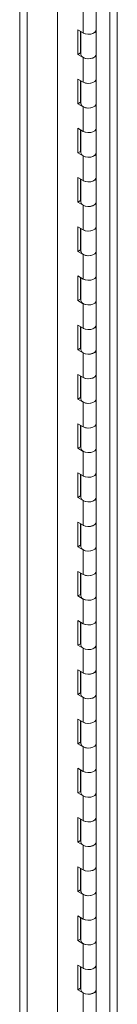
# Model space of a CAD drawing. Units: inches. Extents: x 0 to 16.5, y 0 to 11.7.
# Drawn here: x 15 to 15, y 7.5 to 8.3 of the extents above; entities that cross this region are included whole.
import ezdxf

# ---------------------------------------------------------------- set-up
doc = ezdxf.new("R2010")
doc.units = ezdxf.units.IN
doc.header["$MEASUREMENT"] = 0

msp = doc.modelspace()

# ---------------------------------------------------------------- linework, layer by layer
at = {"color": 7, "linetype": 'Continuous', "lineweight": 15}
for p, q in [((15.03745, 9.11942), (15.03745, 6.10432)), ((15.04366, 9.11942), (15.04366, 6.10432)), ((14.99401, 9.09086), (14.99401, 6.14992)), ((14.96281, 6.13543), (14.96281, 9.07647)), ((14.96901, 9.07642), (14.96901, 6.13548)), ((14.99419, 6.17365), (14.99419, 9.07237)), ((15.0154, 8.30482), (15.0154, 8.32523)), ((15.02607, 8.30737), (15.02607, 8.32778)), ((15.0154, 8.30482), (15.01098, 8.30737)), ((15.01098, 8.30737), (15.01098, 8.28696)), ((15.01319, 8.3061), (15.01319, 8.28823)), ((15.01357, 8.30588), (15.01357, 8.28696)), ((15.02607, 8.28696), (15.02607, 8.30737)), ((15.01319, 8.28823), (15.01098, 8.28696)), ((15.01319, 8.28823), (15.01357, 8.28801)), ((15.01098, 8.28696), (15.0154, 8.28441)), ((15.0154, 8.26399), (15.0154, 8.28441)), ((15.02607, 8.26654), (15.02607, 8.28696)), ((15.0154, 8.26399), (15.01098, 8.26654)), ((15.01098, 8.26654), (15.01098, 8.24613)), ((15.01319, 8.26527), (15.01319, 8.24741)), ((15.01357, 8.26505), (15.01357, 8.24613)), ((15.02607, 8.24613), (15.02607, 8.26654)), ((15.01319, 8.24741), (15.01098, 8.24613)), ((15.01319, 8.24741), (15.01357, 8.24719)), ((15.01098, 8.24613), (15.0154, 8.24358)), ((15.0154, 8.22317), (15.0154, 8.24358)), ((15.02607, 8.22572), (15.02607, 8.24613)), ((15.0154, 8.22317), (15.01098, 8.22572)), ((15.01098, 8.22572), (15.01098, 8.2053)), ((15.01319, 8.22444), (15.01319, 8.20658)), ((15.01357, 8.22422), (15.01357, 8.2053)), ((15.02607, 8.2053), (15.02607, 8.22572)), ((15.01319, 8.20658), (15.01098, 8.2053)), ((15.01319, 8.20658), (15.01357, 8.20636)), ((15.01098, 8.2053), (15.0154, 8.20275)), ((15.0154, 8.18234), (15.0154, 8.20275)), ((15.02607, 8.18489), (15.02607, 8.2053)), ((15.0154, 8.18234), (15.01098, 8.18489)), ((15.01098, 8.18489), (15.01098, 8.16448)), ((15.01319, 8.18361), (15.01319, 8.16575)), ((15.01357, 8.1834), (15.01357, 8.16448)), ((15.02607, 8.16448), (15.02607, 8.18489)), ((15.01319, 8.16575), (15.01098, 8.16448)), ((15.01319, 8.16575), (15.01357, 8.16553)), ((15.01098, 8.16448), (15.0154, 8.16193)), ((15.0154, 8.14151), (15.0154, 8.16193)), ((15.02607, 8.14406), (15.02607, 8.16448)), ((15.0154, 8.14151), (15.01098, 8.14406)), ((15.01098, 8.14406), (15.01098, 8.12365)), ((15.01319, 8.14279), (15.01319, 8.12493)), ((15.01357, 8.14257), (15.01357, 8.12365)), ((15.02607, 8.12365), (15.02607, 8.14406)), ((15.01319, 8.12493), (15.01098, 8.12365)), ((15.01319, 8.12493), (15.01357, 8.12471)), ((15.01098, 8.12365), (15.0154, 8.1211)), ((15.0154, 8.10068), (15.0154, 8.1211)), ((15.02607, 8.10324), (15.02607, 8.12365)), ((15.0154, 8.10068), (15.01098, 8.10324)), ((15.01098, 8.10324), (15.01098, 8.08282)), ((15.01319, 8.10196), (15.01319, 8.0841)), ((15.01357, 8.10174), (15.01357, 8.08282)), ((15.02607, 8.08282), (15.02607, 8.10324)), ((15.01319, 8.0841), (15.01098, 8.08282)), ((15.01319, 8.0841), (15.01357, 8.08388)), ((15.01098, 8.08282), (15.0154, 8.08027)), ((15.0154, 8.05986), (15.0154, 8.08027)), ((15.02607, 8.06241), (15.02607, 8.08282)), ((15.0154, 8.05986), (15.01098, 8.06241)), ((15.01098, 8.06241), (15.01098, 8.042)), ((15.01319, 8.06113), (15.01319, 8.04327)), ((15.01357, 8.06091), (15.01357, 8.042)), ((15.02607, 8.042), (15.02607, 8.06241)), ((15.01319, 8.04327), (15.01098, 8.042)), ((15.01319, 8.04327), (15.01357, 8.04305)), ((15.01098, 8.042), (15.0154, 8.03944)), ((15.0154, 8.01903), (15.0154, 8.03944)), ((15.02607, 8.02158), (15.02607, 8.042)), ((15.0154, 8.01903), (15.01098, 8.02158)), ((15.01098, 8.02158), (15.01098, 8.00117)), ((15.01319, 8.02031), (15.01319, 8.00244)), ((15.01357, 8.02009), (15.01357, 8.00117)), ((15.02607, 8.00117), (15.02607, 8.02158)), ((15.01319, 8.00244), (15.01098, 8.00117)), ((15.01319, 8.00244), (15.01357, 8.00223)), ((15.01098, 8.00117), (15.0154, 7.99862)), ((15.0154, 7.9782), (15.0154, 7.99862)), ((15.02607, 7.98075), (15.02607, 8.00117)), ((15.0154, 7.9782), (15.01098, 7.98075)), ((15.01098, 7.98075), (15.01098, 7.96034)), ((15.01319, 7.97948), (15.01319, 7.96162)), ((15.01357, 7.97926), (15.01357, 7.96034)), ((15.02607, 7.96034), (15.02607, 7.98075)), ((15.01319, 7.96162), (15.01098, 7.96034)), ((15.01319, 7.96162), (15.01357, 7.9614)), ((15.01098, 7.96034), (15.0154, 7.95779)), ((15.0154, 7.93738), (15.0154, 7.95779)), ((15.02607, 7.93993), (15.02607, 7.96034)), ((15.0154, 7.93738), (15.01098, 7.93993)), ((15.01098, 7.93993), (15.01098, 7.91951)), ((15.01319, 7.93865), (15.01319, 7.92079)), ((15.01357, 7.93843), (15.01357, 7.91951)), ((15.02607, 7.91951), (15.02607, 7.93993)), ((15.01319, 7.92079), (15.01098, 7.91951)), ((15.01319, 7.92079), (15.01357, 7.92057)), ((15.01098, 7.91951), (15.0154, 7.91696)), ((15.0154, 7.89655), (15.0154, 7.91696)), ((15.02607, 7.8991), (15.02607, 7.91951)), ((15.0154, 7.89655), (15.01098, 7.8991)), ((15.01098, 7.8991), (15.01098, 7.87869)), ((15.01319, 7.89783), (15.01319, 7.87996)), ((15.01357, 7.89761), (15.01357, 7.87869)), ((15.02607, 7.87869), (15.02607, 7.8991)), ((15.01319, 7.87996), (15.01098, 7.87869)), ((15.01319, 7.87996), (15.01357, 7.87974)), ((15.01098, 7.87869), (15.0154, 7.87614)), ((15.0154, 7.85572), (15.0154, 7.87614)), ((15.02607, 7.85827), (15.02607, 7.87869)), ((15.0154, 7.85572), (15.01098, 7.85827)), ((15.01098, 7.85827), (15.01098, 7.83786)), ((15.01319, 7.857), (15.01319, 7.83914)), ((15.01357, 7.85678), (15.01357, 7.83786)), ((15.02607, 7.83786), (15.02607, 7.85827)), ((15.01319, 7.83914), (15.01098, 7.83786)), ((15.01319, 7.83914), (15.01357, 7.83892)), ((15.01098, 7.83786), (15.0154, 7.83531)), ((15.0154, 7.8149), (15.0154, 7.83531)), ((15.02607, 7.81745), (15.02607, 7.83786)), ((15.0154, 7.8149), (15.01098, 7.81745)), ((15.01098, 7.81745), (15.01098, 7.79703)), ((15.01319, 7.81617), (15.01319, 7.79831)), ((15.01357, 7.81595), (15.01357, 7.79703)), ((15.02607, 7.79703), (15.02607, 7.81745)), ((15.01319, 7.79831), (15.01098, 7.79703)), ((15.01319, 7.79831), (15.01357, 7.79809)), ((15.01098, 7.79703), (15.0154, 7.79448)), ((15.0154, 7.77407), (15.0154, 7.79448)), ((15.02607, 7.77662), (15.02607, 7.79703)), ((15.0154, 7.77407), (15.01098, 7.77662)), ((15.01098, 7.77662), (15.01098, 7.75621)), ((15.01319, 7.77534), (15.01319, 7.75748)), ((15.01357, 7.77513), (15.01357, 7.75621)), ((15.02607, 7.75621), (15.02607, 7.77662)), ((15.01319, 7.75748), (15.01098, 7.75621)), ((15.01319, 7.75748), (15.01357, 7.75726)), ((15.01098, 7.75621), (15.0154, 7.75365)), ((15.0154, 7.73324), (15.0154, 7.75365)), ((15.02607, 7.73579), (15.02607, 7.75621)), ((15.0154, 7.73324), (15.01098, 7.73579)), ((15.01098, 7.73579), (15.01098, 7.71538)), ((15.01319, 7.73452), (15.01319, 7.71665)), ((15.01357, 7.7343), (15.01357, 7.71538)), ((15.02607, 7.71538), (15.02607, 7.73579)), ((15.01319, 7.71665), (15.01098, 7.71538)), ((15.01319, 7.71665), (15.01357, 7.71644)), ((15.01098, 7.71538), (15.0154, 7.71283)), ((15.0154, 7.69241), (15.0154, 7.71283)), ((15.02607, 7.69497), (15.02607, 7.71538)), ((15.0154, 7.69241), (15.01098, 7.69497)), ((15.01098, 7.69497), (15.01098, 7.67455)), ((15.01319, 7.69369), (15.01319, 7.67583)), ((15.01357, 7.69347), (15.01357, 7.67455)), ((15.02607, 7.67455), (15.02607, 7.69497)), ((15.01319, 7.67583), (15.01098, 7.67455)), ((15.01319, 7.67583), (15.01357, 7.67561)), ((15.01098, 7.67455), (15.0154, 7.672)), ((15.0154, 7.65159), (15.0154, 7.672)), ((15.02607, 7.65414), (15.02607, 7.67455)), ((15.0154, 7.65159), (15.01098, 7.65414)), ((15.01098, 7.65414), (15.01098, 7.63372)), ((15.01319, 7.65286), (15.01319, 7.635)), ((15.01357, 7.65264), (15.01357, 7.63372)), ((15.02607, 7.63372), (15.02607, 7.65414)), ((15.01319, 7.635), (15.01098, 7.63372)), ((15.01319, 7.635), (15.01357, 7.63478)), ((15.01098, 7.63372), (15.0154, 7.63117)), ((15.0154, 7.61076), (15.0154, 7.63117)), ((15.02607, 7.61331), (15.02607, 7.63372)), ((15.0154, 7.61076), (15.01098, 7.61331)), ((15.01098, 7.61331), (15.01098, 7.5929)), ((15.01319, 7.61204), (15.01319, 7.59417)), ((15.01357, 7.61182), (15.01357, 7.5929)), ((15.02607, 7.5929), (15.02607, 7.61331)), ((15.01319, 7.59417), (15.01098, 7.5929)), ((15.01319, 7.59417), (15.01357, 7.59395)), ((15.01098, 7.5929), (15.0154, 7.59035)), ((15.0154, 7.56993), (15.0154, 7.59035)), ((15.02607, 7.57248), (15.02607, 7.5929)), ((15.0154, 7.56993), (15.01098, 7.57248)), ((15.01098, 7.57248), (15.01098, 7.55207)), ((15.01319, 7.57121), (15.01319, 7.55335)), ((15.01357, 7.57099), (15.01357, 7.55207)), ((15.02607, 7.55207), (15.02607, 7.57248)), ((15.01319, 7.55335), (15.01098, 7.55207)), ((15.01319, 7.55335), (15.01357, 7.55313)), ((15.01098, 7.55207), (15.0154, 7.54952)), ((15.0154, 7.52911), (15.0154, 7.54952)), ((15.02607, 7.53166), (15.02607, 7.55207)), ((15.0154, 7.52911), (15.01098, 7.53166)), ((15.01098, 7.53166), (15.01098, 7.51124)), ((15.01319, 7.53038), (15.01319, 7.51252)), ((15.01357, 7.53016), (15.01357, 7.51124)), ((15.02607, 7.51124), (15.02607, 7.53166)), ((15.01319, 7.51252), (15.01098, 7.51124)), ((15.01319, 7.51252), (15.01357, 7.5123)), ((15.01098, 7.51124), (15.0154, 7.50869)), ((15.0154, 7.48828), (15.0154, 7.50869)), ((15.02607, 7.49083), (15.02607, 7.51124))]:
    msp.add_line(p, q, dxfattribs=at)
at = {"color": 7, "linetype": 'Continuous', "lineweight": 15, "flags": 128}
for points in [[(15.02607, 8.30737), (15.02585, 8.30641), (15.02492, 8.30528), (15.02338, 8.3044), (15.02141, 8.30388), (15.01926, 8.30378), (15.01717, 8.3041), (15.0154, 8.30482)], [(15.0154, 8.30482), (15.01561, 8.30471), (15.01741, 8.30404), (15.01949, 8.30377), (15.02161, 8.30391), (15.02352, 8.30446), (15.025, 8.30535), (15.02588, 8.30648), (15.02607, 8.30737)], [(15.02607, 8.28696), (15.02588, 8.28606), (15.025, 8.28494), (15.02352, 8.28405), (15.02161, 8.2835), (15.01949, 8.28335), (15.01741, 8.28363), (15.01561, 8.28429), (15.0143, 8.28527), (15.01364, 8.28644), (15.01357, 8.28696)], [(15.0154, 8.28441), (15.01717, 8.28369), (15.01926, 8.28336), (15.02141, 8.28347), (15.02338, 8.28399), (15.02492, 8.28487), (15.02585, 8.28599), (15.02607, 8.28696)], [(15.02607, 8.26654), (15.02585, 8.26558), (15.02492, 8.26445), (15.02338, 8.26358), (15.02141, 8.26305), (15.01926, 8.26295), (15.01717, 8.26328), (15.0154, 8.26399)], [(15.0154, 8.26399), (15.01561, 8.26388), (15.01741, 8.26322), (15.01949, 8.26294), (15.02161, 8.26309), (15.02352, 8.26364), (15.025, 8.26453), (15.02588, 8.26565), (15.02607, 8.26654)], [(15.02607, 8.24613), (15.02588, 8.24524), (15.025, 8.24411), (15.02352, 8.24322), (15.02161, 8.24267), (15.01949, 8.24253), (15.01741, 8.2428), (15.01561, 8.24346), (15.0143, 8.24444), (15.01364, 8.24561), (15.01357, 8.24613)], [(15.0154, 8.24358), (15.01717, 8.24286), (15.01926, 8.24254), (15.02141, 8.24264), (15.02338, 8.24316), (15.02492, 8.24404), (15.02585, 8.24517), (15.02607, 8.24613)], [(15.02607, 8.22572), (15.02585, 8.22475), (15.02492, 8.22363), (15.02338, 8.22275), (15.02141, 8.22223), (15.01926, 8.22212), (15.01717, 8.22245), (15.0154, 8.22317)], [(15.0154, 8.22317), (15.01561, 8.22305), (15.01741, 8.22239), (15.01949, 8.22211), (15.02161, 8.22226), (15.02352, 8.22281), (15.025, 8.2237), (15.02588, 8.22482), (15.02607, 8.22572)], [(15.02607, 8.2053), (15.02588, 8.20441), (15.025, 8.20329), (15.02352, 8.2024), (15.02161, 8.20185), (15.01949, 8.2017), (15.01741, 8.20197), (15.01561, 8.20264), (15.0143, 8.20361), (15.01364, 8.20478), (15.01357, 8.2053)], [(15.0154, 8.20275), (15.01717, 8.20204), (15.01926, 8.20171), (15.02141, 8.20181), (15.02338, 8.20234), (15.02492, 8.20321), (15.02585, 8.20434), (15.02607, 8.2053)], [(15.02607, 8.18489), (15.02585, 8.18393), (15.02492, 8.1828), (15.02338, 8.18192), (15.02141, 8.1814), (15.01926, 8.1813), (15.01717, 8.18162), (15.0154, 8.18234)], [(15.0154, 8.18234), (15.01561, 8.18222), (15.01741, 8.18156), (15.01949, 8.18129), (15.02161, 8.18143), (15.02352, 8.18198), (15.025, 8.18287), (15.02588, 8.184), (15.02607, 8.18489)], [(15.02607, 8.16448), (15.02588, 8.16358), (15.025, 8.16246), (15.02352, 8.16157), (15.02161, 8.16102), (15.01949, 8.16087), (15.01741, 8.16115), (15.01561, 8.16181), (15.0143, 8.16278), (15.01364, 8.16396), (15.01357, 8.16448)], [(15.0154, 8.16193), (15.01717, 8.16121), (15.01926, 8.16088), (15.02141, 8.16099), (15.02338, 8.16151), (15.02492, 8.16239), (15.02585, 8.16351), (15.02607, 8.16448)], [(15.02607, 8.14406), (15.02585, 8.1431), (15.02492, 8.14197), (15.02338, 8.1411), (15.02141, 8.14057), (15.01926, 8.14047), (15.01717, 8.1408), (15.0154, 8.14151)], [(15.0154, 8.14151), (15.01561, 8.1414), (15.01741, 8.14073), (15.01949, 8.14046), (15.02161, 8.14061), (15.02352, 8.14116), (15.025, 8.14204), (15.02588, 8.14317), (15.02607, 8.14406)], [(15.02607, 8.12365), (15.02588, 8.12276), (15.025, 8.12163), (15.02352, 8.12074), (15.02161, 8.12019), (15.01949, 8.12005), (15.01741, 8.12032), (15.01561, 8.12098), (15.0143, 8.12196), (15.01364, 8.12313), (15.01357, 8.12365)], [(15.0154, 8.1211), (15.01717, 8.12038), (15.01926, 8.12006), (15.02141, 8.12016), (15.02338, 8.12068), (15.02492, 8.12156), (15.02585, 8.12269), (15.02607, 8.12365)], [(15.02607, 8.10324), (15.02585, 8.10227), (15.02492, 8.10115), (15.02338, 8.10027), (15.02141, 8.09975), (15.01926, 8.09964), (15.01717, 8.09997), (15.0154, 8.10068)], [(15.0154, 8.10068), (15.01561, 8.10057), (15.01741, 8.09991), (15.01949, 8.09963), (15.02161, 8.09978), (15.02352, 8.10033), (15.025, 8.10122), (15.02588, 8.10234), (15.02607, 8.10324)], [(15.02607, 8.08282), (15.02588, 8.08193), (15.025, 8.0808), (15.02352, 8.07992), (15.02161, 8.07937), (15.01949, 8.07922), (15.01741, 8.07949), (15.01561, 8.08016), (15.0143, 8.08113), (15.01364, 8.0823), (15.01357, 8.08282)], [(15.0154, 8.08027), (15.01717, 8.07955), (15.01926, 8.07923), (15.02141, 8.07933), (15.02338, 8.07985), (15.02492, 8.08073), (15.02585, 8.08186), (15.02607, 8.08282)], [(15.02607, 8.06241), (15.02585, 8.06144), (15.02492, 8.06032), (15.02338, 8.05944), (15.02141, 8.05892), (15.01926, 8.05882), (15.01717, 8.05914), (15.0154, 8.05986)], [(15.0154, 8.05986), (15.01561, 8.05974), (15.01741, 8.05908), (15.01949, 8.05881), (15.02161, 8.05895), (15.02352, 8.0595), (15.025, 8.06039), (15.02588, 8.06152), (15.02607, 8.06241)], [(15.02607, 8.042), (15.02588, 8.0411), (15.025, 8.03998), (15.02352, 8.03909), (15.02161, 8.03854), (15.01949, 8.03839), (15.01741, 8.03867), (15.01561, 8.03933), (15.0143, 8.0403), (15.01364, 8.04147), (15.01357, 8.042)], [(15.0154, 8.03944), (15.01717, 8.03873), (15.01926, 8.0384), (15.02141, 8.03851), (15.02338, 8.03903), (15.02492, 8.0399), (15.02585, 8.04103), (15.02607, 8.042)], [(15.02607, 8.02158), (15.02585, 8.02062), (15.02492, 8.01949), (15.02338, 8.01861), (15.02141, 8.01809), (15.01926, 8.01799), (15.01717, 8.01831), (15.0154, 8.01903)], [(15.0154, 8.01903), (15.01561, 8.01892), (15.01741, 8.01825), (15.01949, 8.01798), (15.02161, 8.01812), (15.02352, 8.01867), (15.025, 8.01956), (15.02588, 8.02069), (15.02607, 8.02158)], [(15.02607, 8.00117), (15.02588, 8.00027), (15.025, 7.99915), (15.02352, 7.99826), (15.02161, 7.99771), (15.01949, 7.99757), (15.01741, 7.99784), (15.01561, 7.9985), (15.0143, 7.99948), (15.01364, 8.00065), (15.01357, 8.00117)], [(15.0154, 7.99862), (15.01717, 7.9979), (15.01926, 7.99757), (15.02141, 7.99768), (15.02338, 7.9982), (15.02492, 7.99908), (15.02585, 8.0002), (15.02607, 8.00117)], [(15.02607, 7.98075), (15.02585, 7.97979), (15.02492, 7.97866), (15.02338, 7.97779), (15.02141, 7.97727), (15.01926, 7.97716), (15.01717, 7.97749), (15.0154, 7.9782)], [(15.0154, 7.9782), (15.01561, 7.97809), (15.01741, 7.97743), (15.01949, 7.97715), (15.02161, 7.9773), (15.02352, 7.97785), (15.025, 7.97874), (15.02588, 7.97986), (15.02607, 7.98075)], [(15.02607, 7.96034), (15.02588, 7.95945), (15.025, 7.95832), (15.02352, 7.95743), (15.02161, 7.95688), (15.01949, 7.95674), (15.01741, 7.95701), (15.01561, 7.95768), (15.0143, 7.95865), (15.01364, 7.95982), (15.01357, 7.96034)], [(15.0154, 7.95779), (15.01717, 7.95707), (15.01926, 7.95675), (15.02141, 7.95685), (15.02338, 7.95737), (15.02492, 7.95825), (15.02585, 7.95938), (15.02607, 7.96034)], [(15.02607, 7.93993), (15.02585, 7.93896), (15.02492, 7.93784), (15.02338, 7.93696), (15.02141, 7.93644), (15.01926, 7.93633), (15.01717, 7.93666), (15.0154, 7.93738)], [(15.0154, 7.93738), (15.01561, 7.93726), (15.01741, 7.9366), (15.01949, 7.93632), (15.02161, 7.93647), (15.02352, 7.93702), (15.025, 7.93791), (15.02588, 7.93903), (15.02607, 7.93993)], [(15.02607, 7.91951), (15.02588, 7.91862), (15.025, 7.9175), (15.02352, 7.91661), (15.02161, 7.91606), (15.01949, 7.91591), (15.01741, 7.91619), (15.01561, 7.91685), (15.0143, 7.91782), (15.01364, 7.91899), (15.01357, 7.91951)], [(15.0154, 7.91696), (15.01717, 7.91625), (15.01926, 7.91592), (15.02141, 7.91603), (15.02338, 7.91655), (15.02492, 7.91742), (15.02585, 7.91855), (15.02607, 7.91951)], [(15.02607, 7.8991), (15.02585, 7.89814), (15.02492, 7.89701), (15.02338, 7.89613), (15.02141, 7.89561), (15.01926, 7.89551), (15.01717, 7.89583), (15.0154, 7.89655)], [(15.0154, 7.89655), (15.01561, 7.89643), (15.01741, 7.89577), (15.01949, 7.8955), (15.02161, 7.89564), (15.02352, 7.89619), (15.025, 7.89708), (15.02588, 7.89821), (15.02607, 7.8991)], [(15.02607, 7.87869), (15.02588, 7.87779), (15.025, 7.87667), (15.02352, 7.87578), (15.02161, 7.87523), (15.01949, 7.87508), (15.01741, 7.87536), (15.01561, 7.87602), (15.0143, 7.877), (15.01364, 7.87817), (15.01357, 7.87869)], [(15.0154, 7.87614), (15.01717, 7.87542), (15.01926, 7.87509), (15.02141, 7.8752), (15.02338, 7.87572), (15.02492, 7.8766), (15.02585, 7.87772), (15.02607, 7.87869)], [(15.02607, 7.85827), (15.02585, 7.85731), (15.02492, 7.85618), (15.02338, 7.85531), (15.02141, 7.85478), (15.01926, 7.85468), (15.01717, 7.85501), (15.0154, 7.85572)], [(15.0154, 7.85572), (15.01561, 7.85561), (15.01741, 7.85494), (15.01949, 7.85467), (15.02161, 7.85482), (15.02352, 7.85537), (15.025, 7.85626), (15.02588, 7.85738), (15.02607, 7.85827)], [(15.02607, 7.83786), (15.02588, 7.83697), (15.025, 7.83584), (15.02352, 7.83495), (15.02161, 7.8344), (15.01949, 7.83426), (15.01741, 7.83453), (15.01561, 7.83519), (15.0143, 7.83617), (15.01364, 7.83734), (15.01357, 7.83786)], [(15.0154, 7.83531), (15.01717, 7.83459), (15.01926, 7.83427), (15.02141, 7.83437), (15.02338, 7.83489), (15.02492, 7.83577), (15.02585, 7.8369), (15.02607, 7.83786)], [(15.02607, 7.81745), (15.02585, 7.81648), (15.02492, 7.81536), (15.02338, 7.81448), (15.02141, 7.81396), (15.01926, 7.81385), (15.01717, 7.81418), (15.0154, 7.8149)], [(15.0154, 7.8149), (15.01561, 7.81478), (15.01741, 7.81412), (15.01949, 7.81384), (15.02161, 7.81399), (15.02352, 7.81454), (15.025, 7.81543), (15.02588, 7.81655), (15.02607, 7.81745)], [(15.02607, 7.79703), (15.02588, 7.79614), (15.025, 7.79501), (15.02352, 7.79413), (15.02161, 7.79358), (15.01949, 7.79343), (15.01741, 7.7937), (15.01561, 7.79437), (15.0143, 7.79534), (15.01364, 7.79651), (15.01357, 7.79703)], [(15.0154, 7.79448), (15.01717, 7.79377), (15.01926, 7.79344), (15.02141, 7.79354), (15.02338, 7.79407), (15.02492, 7.79494), (15.02585, 7.79607), (15.02607, 7.79703)], [(15.02607, 7.77662), (15.02585, 7.77566), (15.02492, 7.77453), (15.02338, 7.77365), (15.02141, 7.77313), (15.01926, 7.77303), (15.01717, 7.77335), (15.0154, 7.77407)], [(15.0154, 7.77407), (15.01561, 7.77395), (15.01741, 7.77329), (15.01949, 7.77302), (15.02161, 7.77316), (15.02352, 7.77371), (15.025, 7.7746), (15.02588, 7.77573), (15.02607, 7.77662)], [(15.02607, 7.75621), (15.02588, 7.75531), (15.025, 7.75419), (15.02352, 7.7533), (15.02161, 7.75275), (15.01949, 7.7526), (15.01741, 7.75288), (15.01561, 7.75354), (15.0143, 7.75451), (15.01364, 7.75569), (15.01357, 7.75621)], [(15.0154, 7.75365), (15.01717, 7.75294), (15.01926, 7.75261), (15.02141, 7.75272), (15.02338, 7.75324), (15.02492, 7.75412), (15.02585, 7.75524), (15.02607, 7.75621)], [(15.02607, 7.73579), (15.02585, 7.73483), (15.02492, 7.7337), (15.02338, 7.73283), (15.02141, 7.7323), (15.01926, 7.7322), (15.01717, 7.73252), (15.0154, 7.73324)], [(15.0154, 7.73324), (15.01561, 7.73313), (15.01741, 7.73246), (15.01949, 7.73219), (15.02161, 7.73234), (15.02352, 7.73289), (15.025, 7.73377), (15.02588, 7.7349), (15.02607, 7.73579)], [(15.02607, 7.71538), (15.02588, 7.71449), (15.025, 7.71336), (15.02352, 7.71247), (15.02161, 7.71192), (15.01949, 7.71178), (15.01741, 7.71205), (15.01561, 7.71271), (15.0143, 7.71369), (15.01364, 7.71486), (15.01357, 7.71538)], [(15.0154, 7.71283), (15.01717, 7.71211), (15.01926, 7.71179), (15.02141, 7.71189), (15.02338, 7.71241), (15.02492, 7.71329), (15.02585, 7.71441), (15.02607, 7.71538)], [(15.02607, 7.69497), (15.02585, 7.694), (15.02492, 7.69287), (15.02338, 7.692), (15.02141, 7.69148), (15.01926, 7.69137), (15.01717, 7.6917), (15.0154, 7.69241)], [(15.0154, 7.69241), (15.01561, 7.6923), (15.01741, 7.69164), (15.01949, 7.69136), (15.02161, 7.69151), (15.02352, 7.69206), (15.025, 7.69295), (15.02588, 7.69407), (15.02607, 7.69497)], [(15.02607, 7.67455), (15.02588, 7.67366), (15.025, 7.67253), (15.02352, 7.67164), (15.02161, 7.6711), (15.01949, 7.67095), (15.01741, 7.67122), (15.01561, 7.67189), (15.0143, 7.67286), (15.01364, 7.67403), (15.01357, 7.67455)], [(15.0154, 7.672), (15.01717, 7.67128), (15.01926, 7.67096), (15.02141, 7.67106), (15.02338, 7.67158), (15.02492, 7.67246), (15.02585, 7.67359), (15.02607, 7.67455)], [(15.02607, 7.65414), (15.02585, 7.65317), (15.02492, 7.65205), (15.02338, 7.65117), (15.02141, 7.65065), (15.01926, 7.65055), (15.01717, 7.65087), (15.0154, 7.65159)], [(15.0154, 7.65159), (15.01561, 7.65147), (15.01741, 7.65081), (15.01949, 7.65054), (15.02161, 7.65068), (15.02352, 7.65123), (15.025, 7.65212), (15.02588, 7.65324), (15.02607, 7.65414)], [(15.02607, 7.63372), (15.02588, 7.63283), (15.025, 7.63171), (15.02352, 7.63082), (15.02161, 7.63027), (15.01949, 7.63012), (15.01741, 7.6304), (15.01561, 7.63106), (15.0143, 7.63203), (15.01364, 7.6332), (15.01357, 7.63372)], [(15.0154, 7.63117), (15.01717, 7.63046), (15.01926, 7.63013), (15.02141, 7.63024), (15.02338, 7.63076), (15.02492, 7.63163), (15.02585, 7.63276), (15.02607, 7.63372)], [(15.02607, 7.61331), (15.02585, 7.61235), (15.02492, 7.61122), (15.02338, 7.61034), (15.02141, 7.60982), (15.01926, 7.60972), (15.01717, 7.61004), (15.0154, 7.61076)], [(15.0154, 7.61076), (15.01561, 7.61065), (15.01741, 7.60998), (15.01949, 7.60971), (15.02161, 7.60985), (15.02352, 7.6104), (15.025, 7.61129), (15.02588, 7.61242), (15.02607, 7.61331)], [(15.02607, 7.5929), (15.02588, 7.592), (15.025, 7.59088), (15.02352, 7.58999), (15.02161, 7.58944), (15.01949, 7.58929), (15.01741, 7.58957), (15.01561, 7.59023), (15.0143, 7.59121), (15.01364, 7.59238), (15.01357, 7.5929)], [(15.0154, 7.59035), (15.01717, 7.58963), (15.01926, 7.5893), (15.02141, 7.58941), (15.02338, 7.58993), (15.02492, 7.59081), (15.02585, 7.59193), (15.02607, 7.5929)], [(15.02607, 7.57248), (15.02585, 7.57152), (15.02492, 7.57039), (15.02338, 7.56952), (15.02141, 7.569), (15.01926, 7.56889), (15.01717, 7.56922), (15.0154, 7.56993)], [(15.0154, 7.56993), (15.01561, 7.56982), (15.01741, 7.56916), (15.01949, 7.56888), (15.02161, 7.56903), (15.02352, 7.56958), (15.025, 7.57047), (15.02588, 7.57159), (15.02607, 7.57248)], [(15.02607, 7.55207), (15.02588, 7.55118), (15.025, 7.55005), (15.02352, 7.54916), (15.02161, 7.54861), (15.01949, 7.54847), (15.01741, 7.54874), (15.01561, 7.5494), (15.0143, 7.55038), (15.01364, 7.55155), (15.01357, 7.55207)], [(15.0154, 7.54952), (15.01717, 7.5488), (15.01926, 7.54848), (15.02141, 7.54858), (15.02338, 7.5491), (15.02492, 7.54998), (15.02585, 7.55111), (15.02607, 7.55207)], [(15.02607, 7.53166), (15.02585, 7.53069), (15.02492, 7.52957), (15.02338, 7.52869), (15.02141, 7.52817), (15.01926, 7.52806), (15.01717, 7.52839), (15.0154, 7.52911)], [(15.0154, 7.52911), (15.01561, 7.52899), (15.01741, 7.52833), (15.01949, 7.52805), (15.02161, 7.5282), (15.02352, 7.52875), (15.025, 7.52964), (15.02588, 7.53076), (15.02607, 7.53166)], [(15.02607, 7.51124), (15.02588, 7.51035), (15.025, 7.50923), (15.02352, 7.50834), (15.02161, 7.50779), (15.01949, 7.50764), (15.01741, 7.50792), (15.01561, 7.50858), (15.0143, 7.50955), (15.01364, 7.51072), (15.01357, 7.51124)], [(15.0154, 7.50869), (15.01717, 7.50798), (15.01926, 7.50765), (15.02141, 7.50775), (15.02338, 7.50828), (15.02492, 7.50915), (15.02585, 7.51028), (15.02607, 7.51124)]]:
    msp.add_lwpolyline(points, dxfattribs=at)

doc.saveas('drawing.dxf')
